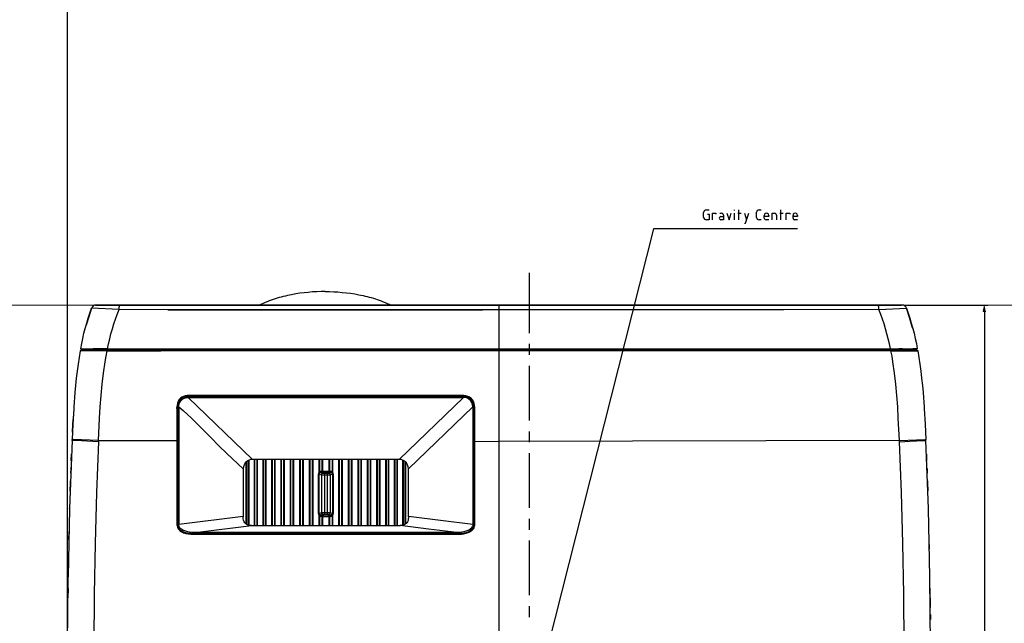
# Model space of a CAD drawing. Units: inches. Extents: x -2049 to 3731, y -2296 to 3484.
# Drawn here: x 335 to 651, y 591 to 785 of the extents above; entities that cross this region are included whole.
import ezdxf

# ---------------------------------------------------------------- set-up
doc = ezdxf.new("R2010")
doc.units = ezdxf.units.IN
doc.header["$MEASUREMENT"] = 0
doc.layers.add('Layer 1', color=7, linetype='Continuous')

msp = doc.modelspace()

# ---------------------------------------------------------------- hatches: boundary and pattern name
at = {"layer": 'Layer 1', "true_color": 0xffffff}
msp.add_hatch(color=7, dxfattribs=at).paths.add_polyline_path([(645.04, 693.17), (644.61, 691.14), (645.42, 691.14)])

# ---------------------------------------------------------------- linework, layer by layer
at = {"layer": 'Layer 1', "lineweight": 0}
for points in [[(350.37, 3483.53), (350.37, -2296.03)], [(350.52, 3483.53), (350.52, -2296.03)], [(-2048.58, 693.18), (3730.98, 693.18)], [(645.04, 693.17), (644.61, 691.14), (645.42, 691.14)]]:
    msp.add_lwpolyline(points, dxfattribs=at)
at = {"layer": 'Layer 1', "color": 7, "lineweight": 25, "true_color": 0xffffff}
for points in [[(555.71, 723.78), (555.37, 723.7), (555.08, 723.49), (554.91, 723.23), (554.82, 722.89)], [(554.82, 721.45), (554.82, 722.89)], [(554.82, 721.45), (554.91, 721.11), (555.08, 720.82), (555.37, 720.65), (555.71, 720.56)], [(555.71, 723.78), (556.6, 723.78)], [(556.1, 722.34), (556.6, 722.34), (556.6, 720.56), (555.71, 720.56)], [(557.66, 720.56), (557.66, 722.68), (558.72, 722.68), (558.72, 722.34)], [(560.33, 721.62), (560.08, 721.58), (559.86, 721.37), (559.78, 721.11), (559.86, 720.86), (560.08, 720.65), (560.33, 720.56)], [(559.99, 722.68), (560.59, 722.68)], [(561.22, 722.09), (561.22, 720.56), (560.33, 720.56)], [(560.33, 721.62), (561.22, 721.62)], [(561.22, 722.09), (561.13, 722.38), (560.92, 722.64), (560.59, 722.68)], [(562.28, 722.68), (562.99, 720.56), (563.68, 722.68)], [(564.73, 723.57), (564.73, 723.78)], [(564.73, 720.56), (564.73, 722.68)], [(565.83, 722.68), (566.89, 722.68)], [(566.17, 720.56), (566.17, 723.78)], [(567.95, 719.51), (568.28, 719.51), (569.35, 722.68)], [(567.95, 722.68), (568.62, 720.56)], [(572.65, 723.78), (572.31, 723.7), (572.06, 723.53), (571.88, 723.27), (571.84, 722.98)], [(571.84, 721.37), (571.84, 722.98)], [(571.84, 721.37), (571.88, 721.07), (572.06, 720.82), (572.31, 720.65), (572.65, 720.56)], [(572.65, 723.78), (573.24, 723.78)], [(575.74, 722), (575.61, 722.34), (575.36, 722.6), (575.02, 722.68), (574.68, 722.6), (574.38, 722.34), (574.3, 722)], [(574.3, 721.11), (574.3, 722)], [(575.74, 722), (575.74, 721.62), (574.3, 721.62)], [(574.3, 721.11), (574.38, 720.86), (574.6, 720.65), (574.85, 720.56)], [(576.8, 720.56), (576.8, 722.68), (577.6, 722.68)], [(578.19, 722.09), (578.11, 722.38), (577.9, 722.64), (577.6, 722.68)], [(578.19, 722.09), (578.19, 720.56)], [(579.25, 722.68), (580.31, 722.68)], [(579.63, 720.56), (579.63, 723.78)], [(581.37, 720.56), (581.37, 722.68), (582.47, 722.68), (582.47, 722.34)], [(584.92, 722), (584.84, 722.34), (584.59, 722.6), (584.2, 722.68), (583.87, 722.6), (583.61, 722.34), (583.53, 722)], [(583.53, 721.11), (583.53, 722)], [(584.92, 722), (584.92, 721.62), (583.53, 721.62)], [(583.53, 721.11), (583.57, 720.86), (583.78, 720.65), (584.04, 720.56)], [(573.24, 720.56), (572.65, 720.56)], [(575.74, 720.56), (574.85, 720.56)], [(584.92, 720.56), (584.04, 720.56)], [(584.92, 717.73), (538.7, 717.73), (500.13, 565.33)], [(498.78, 703.59), (498.78, 684.2)], [(433.28, 697.58), (432.6, 697.58), (431.93, 697.53), (430.57, 697.49), (429.18, 697.41), (427.82, 697.28), (426.47, 697.15), (425.15, 696.98), (423.8, 696.77), (422.44, 696.52), (421.77, 696.39), (421.13, 696.26), (420.46, 696.09), (419.78, 695.92), (419.14, 695.76), (418.47, 695.59), (417.83, 695.37), (417.2, 695.16), (416.52, 694.95), (415.88, 694.74), (415.25, 694.53), (414.61, 694.27), (413.98, 694.02), (413.34, 693.72), (412.75, 693.47), (412.12, 693.17)], [(433.28, 697.58), (433.96, 697.58), (434.64, 697.53), (435.99, 697.49), (437.35, 697.41), (438.7, 697.28), (440.06, 697.15), (441.41, 696.98), (442.76, 696.77), (444.08, 696.52), (444.75, 696.39), (445.43, 696.26), (446.11, 696.09), (446.74, 695.92), (447.42, 695.76), (448.06, 695.59), (448.73, 695.37), (449.37, 695.16), (450, 694.95), (450.64, 694.74), (451.27, 694.53), (451.91, 694.27), (452.54, 694.02), (453.18, 693.72), (453.81, 693.47), (454.41, 693.17)], [(359.67, 693.17), (359.2, 693.13), (358.78, 692.92), (358.48, 692.58), (358.23, 692.2)], [(359.5, 693.17), (618.32, 693.17)], [(618.49, 693.17), (359.67, 693.17)], [(367.08, 691.74), (367.12, 692.5), (367.16, 692.84), (367.24, 693.05), (367.24, 693.13), (367.33, 693.17)], [(489.08, 693.17), (489.08, 678.91)], [(611.09, 691.74), (611.04, 692.5), (611, 692.84), (610.96, 693.05), (610.92, 693.13), (610.83, 693.17)], [(621.97, 685.72), (621.84, 686.19), (620.95, 689.24), (619.93, 692.2), (619.72, 692.58), (619.38, 692.92), (618.96, 693.13), (618.49, 693.17)], [(620.02, 693.17), (646.05, 693.17)], [(354.72, 679.16), (355.06, 680.81), (355.39, 682.46), (355.77, 684.12), (356.2, 685.72), (356.66, 687.38), (357.17, 688.98), (357.68, 690.59), (358.23, 692.2)], [(358.23, 692.2), (357.3, 689.45), (356.45, 686.7)], [(367.08, 691.74), (358.23, 692.2)], [(363.35, 679.12), (363.69, 680.73), (364.07, 682.34), (364.45, 683.95), (364.92, 685.51), (365.38, 687.12), (365.93, 688.69), (366.48, 690.21), (367.08, 691.74)], [(489.08, 691.65), (428.08, 691.65), (397.6, 691.69), (367.08, 691.74)], [(382.69, 691.69), (483.83, 691.65)], [(488.91, 691.65), (483.83, 691.65)], [(488.91, 691.65), (483.83, 691.65)], [(611.09, 691.74), (580.61, 691.69), (550.08, 691.65), (489.08, 691.65)], [(614.85, 679.12), (614.52, 680.73), (614.13, 682.34), (613.71, 683.95), (613.24, 685.51), (612.78, 687.12), (612.27, 688.69), (611.68, 690.21), (611.09, 691.74), (619.93, 692.2)], [(619.93, 692.2), (620.48, 690.59), (621.03, 688.98), (621.5, 687.38), (621.97, 685.72), (622.39, 684.12), (622.77, 682.46), (623.15, 680.81), (623.45, 679.16)], [(645.04, 691.14), (645.04, 476.73)], [(498.78, 680.69), (498.78, 677.17)], [(354.59, 678.53), (354.21, 676.33), (353.87, 674.17), (353.57, 671.92), (353.32, 669.72), (353.11, 667.39), (352.89, 665.07), (352.56, 660.41), (352.52, 660.2), (352.52, 659.86), (352.22, 654.95), (352.01, 650.04)], [(354.63, 678.61), (354.59, 678.53)], [(354.63, 678.61), (354.59, 678.53)], [(354.72, 678.61), (354.63, 678.61), (354.59, 678.53)], [(355.86, 678.53), (354.59, 678.53)], [(354.63, 678.61), (354.93, 678.61)], [(354.72, 679.16), (355.22, 679.16)], [(354.72, 679.16), (354.76, 679.08), (354.8, 679.04)], [(623.49, 678.61), (354.72, 678.61)], [(354.8, 679.04), (623.36, 679.04)], [(354.93, 678.91), (354.93, 678.74)], [(354.97, 678.91), (354.93, 678.74)], [(354.93, 678.74), (354.93, 678.61)], [(623.19, 678.91), (354.97, 678.91)], [(355.22, 679.16), (360.22, 679.12), (358.7, 679.12)], [(357.34, 678.53), (355.86, 678.53)], [(363.01, 678.53), (356.02, 678.53)], [(356.11, 678.91), (356.11, 679.04)], [(356.16, 678.91), (356.16, 679.04)], [(363.23, 678.53), (356.2, 678.53)], [(363.23, 678.53), (357.34, 678.53)], [(361.83, 679.12), (360.22, 679.12), (360.69, 679.12)], [(360.47, 649.66), (360.81, 656.9), (361.02, 660.54), (361.32, 664.13), (361.61, 667.77), (362.04, 671.37), (362.59, 674.97), (362.89, 676.75), (363.23, 678.53)], [(363.35, 679.12), (360.69, 679.12)], [(488.91, 678.53), (363.01, 678.53)], [(363.23, 678.53), (363.23, 678.61)], [(363.23, 678.53), (380.5, 678.53)], [(363.27, 678.61), (363.31, 678.82), (363.35, 678.91)], [(363.27, 678.61), (363.31, 678.82), (363.35, 678.91)], [(363.35, 679.12), (399.93, 679.12)], [(363.35, 679.12), (424.31, 679.12)], [(363.35, 679.12), (363.35, 679.04)], [(424.7, 678.53), (363.35, 678.53)], [(363.56, 679.04), (363.56, 678.91)], [(405.43, 678.53), (380.5, 678.53)], [(399.93, 679.12), (408.4, 679.12)], [(424.7, 678.53), (405.43, 678.53)], [(408.4, 679.12), (424.31, 679.12)], [(424.31, 679.12), (442.94, 679.12)], [(442.56, 678.53), (424.7, 678.53)], [(564.52, 678.53), (442.56, 678.53)], [(442.94, 679.12), (565.83, 679.12)], [(489.08, 679.12), (614.85, 679.12)], [(489.08, 678.91), (489.08, 534.3)], [(614.85, 678.53), (489.08, 678.53)], [(614.85, 678.53), (614.98, 678.53), (564.52, 678.53)], [(565.83, 679.12), (614.85, 679.12)], [(614.64, 679.04), (614.64, 678.91)], [(614.85, 679.12), (616.08, 679.12)], [(614.85, 679.12), (614.85, 679.04)], [(614.85, 678.91), (614.85, 678.82), (614.9, 678.61)], [(614.85, 678.91), (614.85, 678.82), (614.9, 678.61)], [(614.98, 678.53), (614.94, 678.61)], [(617.73, 649.66), (617.35, 656.9), (617.14, 660.54), (616.89, 664.13), (616.55, 667.77), (616.12, 671.37), (615.62, 674.97), (615.32, 676.75), (614.98, 678.53)], [(616.08, 679.12), (618.66, 679.12), (617.48, 679.12)], [(618.66, 679.12), (622.01, 679.12)], [(620.1, 678.53), (621.97, 678.53), (621.25, 678.53)], [(621.97, 679.04), (621.97, 678.91)], [(622.73, 678.53), (621.97, 678.53), (623.57, 678.53)], [(623.45, 679.16), (622.64, 679.16), (622.01, 679.12)], [(622.01, 679.04), (622.01, 678.91)], [(622.18, 679.04), (622.18, 678.91)], [(622.26, 679.04), (622.26, 678.91)], [(623.24, 678.74), (623.19, 678.91)], [(623.28, 678.57), (623.19, 678.82)], [(623.24, 678.74), (623.24, 678.61)], [(623.36, 679.04), (623.45, 679.08)], [(623.57, 678.53), (623.53, 678.61), (623.49, 678.61)], [(623.57, 678.61), (623.57, 678.53)], [(623.57, 678.61), (623.57, 678.53)], [(623.57, 678.53), (623.96, 676.33), (624.29, 674.17), (624.59, 671.92), (624.84, 669.72), (625.1, 667.39), (625.31, 665.07), (625.65, 660.41), (625.65, 660.2), (625.69, 659.86), (625.95, 654.95), (626.16, 650.04)], [(498.78, 673.66), (498.78, 656.13)], [(389.64, 664.18), (388.92, 664.13), (388.33, 664.01), (387.73, 663.84), (387.18, 663.58), (386.93, 663.37), (386.68, 663.2), (386.47, 662.99), (386.3, 662.74), (386, 662.19), (385.79, 661.64), (385.66, 661.04), (385.62, 660.58), (385.62, 660.11)], [(403.48, 664.13), (394.59, 664.13), (389.64, 664.18)], [(477.27, 664.18), (389.64, 664.18)], [(389.68, 663.84), (389.64, 664.18)], [(439.68, 664.18), (403.48, 664.13)], [(477.27, 663.84), (477.27, 664.18)], [(481.29, 660.11), (481.29, 660.54), (481.25, 660.96), (481.13, 661.59), (480.91, 662.19), (480.78, 662.48), (480.62, 662.74), (480.4, 662.99), (480.19, 663.24), (479.94, 663.41), (479.64, 663.58), (479.39, 663.75), (479.09, 663.88), (478.45, 664.05), (477.82, 664.13), (477.27, 664.18)], [(389.22, 663.84), (388.54, 663.75), (388.07, 663.63), (387.65, 663.46), (387.23, 663.2), (386.85, 662.91), (386.55, 662.57), (386.3, 662.14), (386.13, 661.68), (386.04, 661.26), (385.92, 660.54)], [(386.21, 660.54), (386.26, 660.83), (386.3, 661.13), (386.38, 661.42), (386.47, 661.68), (386.59, 661.97), (386.76, 662.23), (386.93, 662.44), (387.14, 662.65), (387.36, 662.86), (387.57, 663.03), (387.82, 663.2), (388.12, 663.33), (388.37, 663.41), (388.67, 663.5), (388.96, 663.54), (389.26, 663.54)], [(389.68, 663.84), (389.22, 663.84)], [(389.26, 663.54), (477.65, 663.54)], [(389.26, 663.54), (409.92, 643.64)], [(477.27, 663.84), (389.68, 663.84)], [(477.65, 663.54), (456.99, 643.64)], [(477.69, 663.84), (477.27, 663.84)], [(480.7, 660.49), (480.62, 661.17), (480.4, 661.85), (480.02, 662.4), (479.55, 662.91), (478.96, 663.24), (478.33, 663.46), (477.65, 663.54)], [(480.99, 660.54), (480.91, 661.21), (480.78, 661.68), (480.62, 662.14), (480.36, 662.57), (480.06, 662.91), (479.68, 663.2), (479.3, 663.46), (478.84, 663.63), (478.37, 663.75), (477.69, 663.84)], [(352.43, 658.8), (352.3, 656.39)], [(385.74, 660.11), (385.4, 660.11)], [(385.92, 660.11), (385.62, 660.11)], [(385.62, 660.11), (385.62, 649.61)], [(385.92, 660.54), (385.92, 660.11)], [(385.92, 660.11), (385.92, 649.61)], [(386.3, 660.49), (386.26, 660.49)], [(386.26, 660.11), (386.26, 622.9)], [(386.3, 660.49), (387.65, 659.31), (388.96, 658.12), (390.27, 656.9), (391.55, 655.63), (396.58, 650.55), (399.13, 648), (401.71, 645.55), (406.91, 640.6)], [(480.7, 660.49), (460, 640.6)], [(480.7, 660.11), (480.7, 649.44)], [(480.99, 660.11), (480.99, 660.54)], [(480.99, 660.11), (481.29, 660.11)], [(480.99, 649.44), (480.99, 660.11)], [(481.29, 649.44), (481.29, 660.11)], [(352.09, 652.41), (352.22, 654.82), (352.3, 656.39)], [(625.86, 656.56), (625.86, 656.39)], [(498.78, 652.62), (498.78, 649.11)], [(352.01, 649.7), (351.16, 627.81)], [(352.01, 649.7), (352.01, 650.04)], [(360.47, 649.66), (354.97, 649.91), (352.26, 650.04), (352.01, 650.04)], [(360.43, 649.32), (354.97, 649.57), (352.26, 649.7), (352.01, 649.7)], [(360.43, 649.32), (359.8, 632.98), (359.33, 616.64), (359.07, 600.3), (358.95, 583.95)], [(360.43, 649.32), (360.47, 649.66)], [(360.47, 649.66), (376.77, 649.66), (385.62, 649.61), (360.47, 649.66)], [(385.92, 649.61), (385.62, 649.61)], [(385.62, 649.61), (385.62, 622.9)], [(386.26, 649.61), (385.92, 649.61)], [(385.92, 649.61), (385.92, 622.9)], [(480.99, 649.44), (480.7, 649.44)], [(480.7, 649.44), (480.7, 622.9)], [(480.99, 649.44), (481.29, 649.44)], [(480.99, 622.9), (480.99, 649.44)], [(481.29, 649.44), (489.08, 649.4)], [(481.29, 622.9), (481.29, 649.44)], [(617.73, 649.66), (489.08, 649.4)], [(617.73, 649.66), (623.19, 649.91), (625.9, 650.04), (626.16, 650.04)], [(617.73, 649.32), (622.81, 649.57), (623.19, 649.57), (625.78, 649.7), (626.2, 649.7)], [(617.73, 649.32), (617.73, 649.66)], [(619.21, 583.95), (619.13, 600.3), (618.83, 616.64), (618.37, 632.98), (617.73, 649.32)], [(626.2, 649.7), (626.16, 650.04)], [(627, 627.81), (626.2, 649.7)], [(351.71, 643.14), (351.71, 643.48), (351.79, 645.25), (351.79, 645.3)], [(498.78, 645.59), (498.78, 628.07)], [(626.37, 645.3), (626.37, 645.25), (626.45, 643.48), (626.45, 643.14)], [(409.92, 643.64), (409.28, 643.56), (408.61, 643.31), (408.06, 642.97), (407.55, 642.5), (407.21, 641.91), (407, 641.27), (406.91, 640.6)], [(407.8, 642.76), (407.8, 622.9)], [(407.93, 642.84), (407.93, 622.82)], [(408.65, 622.48), (408.65, 643.31)], [(408.86, 622.44), (408.86, 643.39)], [(456.99, 643.64), (409.92, 643.64)], [(410.43, 643.64), (410.43, 622.39)], [(410.55, 643.64), (410.55, 622.39)], [(411.36, 622.39), (411.36, 643.64)], [(411.53, 622.39), (411.53, 643.64)], [(413.18, 643.64), (413.18, 622.39)], [(413.35, 643.64), (413.35, 622.39)], [(414.11, 622.39), (414.11, 643.64)], [(414.32, 622.39), (414.32, 643.64)], [(416.02, 643.64), (416.02, 622.39)], [(416.18, 643.64), (416.18, 622.39)], [(417.03, 622.39), (417.03, 643.64)], [(417.2, 622.39), (417.2, 643.64)], [(418.98, 643.64), (418.98, 622.39)], [(419.15, 643.64), (419.15, 622.39)], [(419.99, 622.39), (419.99, 643.64)], [(420.16, 622.39), (420.16, 643.64)], [(421.98, 643.64), (421.98, 622.39)], [(422.15, 643.64), (422.15, 622.39)], [(423, 622.39), (423, 643.64)], [(423.21, 622.39), (423.21, 643.64)], [(425.03, 643.64), (425.03, 622.39)], [(425.2, 643.64), (425.2, 622.39)], [(426.09, 622.39), (426.09, 643.64)], [(426.3, 622.39), (426.3, 643.64)], [(428.12, 643.64), (428.12, 622.39)], [(428.29, 643.64), (428.29, 622.39)], [(429.18, 622.39), (429.18, 643.64)], [(429.39, 622.39), (429.39, 643.64)], [(431.25, 643.64), (431.25, 639.28)], [(431.43, 643.64), (431.43, 639.75)], [(432.31, 639.88), (432.31, 643.64)], [(432.53, 639.88), (432.53, 643.64)], [(434.38, 643.64), (434.38, 639.88)], [(434.6, 643.64), (434.6, 639.88)], [(435.48, 643.64), (435.48, 639.75)], [(435.66, 639.28), (435.66, 643.64)], [(437.52, 643.64), (437.52, 622.39)], [(437.73, 643.64), (437.73, 622.39)], [(438.62, 622.39), (438.62, 643.64)], [(438.79, 622.39), (438.79, 643.64)], [(440.65, 643.64), (440.65, 622.39)], [(440.82, 643.64), (440.82, 622.39)], [(441.71, 622.39), (441.71, 643.64)], [(441.88, 622.39), (441.88, 643.64)], [(443.7, 643.64), (443.7, 622.39)], [(443.91, 643.64), (443.91, 622.39)], [(444.76, 622.39), (444.76, 643.64)], [(444.93, 622.39), (444.93, 643.64)], [(446.75, 643.64), (446.75, 622.39)], [(446.96, 643.64), (446.96, 622.39)], [(447.81, 622.39), (447.81, 643.64)], [(447.93, 622.39), (447.93, 643.64)], [(449.71, 643.64), (449.71, 622.39)], [(449.92, 643.64), (449.92, 622.39)], [(450.73, 622.39), (450.73, 643.64)], [(450.9, 622.39), (450.9, 643.64)], [(452.59, 643.64), (452.59, 622.39)], [(452.8, 643.64), (452.8, 622.39)], [(453.61, 622.39), (453.61, 643.64)], [(453.73, 622.39), (453.73, 643.64)], [(455.38, 643.64), (455.38, 622.39)], [(455.6, 643.64), (455.6, 622.39)], [(456.36, 622.39), (456.36, 643.64)], [(456.48, 622.39), (456.48, 643.64)], [(460, 640.6), (459.95, 641.27), (459.7, 641.91), (459.36, 642.5), (458.86, 642.97), (458.31, 643.31), (457.67, 643.56), (456.99, 643.64)], [(458.05, 643.43), (458.05, 622.44)], [(458.26, 643.35), (458.26, 622.48)], [(458.98, 622.82), (458.98, 642.84)], [(459.11, 622.9), (459.11, 642.71)], [(351.54, 639.2), (351.63, 640.6)], [(351.63, 640.77), (351.63, 641.1)], [(351.63, 640.6), (351.63, 640.77)], [(406.91, 640.6), (406.91, 625.23)], [(431.13, 638.9), (431.17, 639.07), (431.25, 639.28)], [(431.34, 638.9), (431.13, 638.9)], [(431.13, 626.25), (431.13, 638.9)], [(431.25, 639.28), (431.34, 639.54), (431.43, 639.75)], [(431.38, 639.07), (431.34, 639.2), (431.25, 639.28)], [(431.34, 638.9), (431.38, 639.07), (431.51, 639.24), (431.64, 639.33)], [(431.34, 638.9), (432.06, 638.69)], [(431.34, 626.25), (431.34, 638.9)], [(431.43, 639.75), (431.68, 639.83), (431.93, 639.88)], [(431.64, 639.33), (431.43, 639.75)], [(431.64, 639.33), (431.76, 639.37), (431.89, 639.37)], [(431.72, 639.88), (432.14, 639.88)], [(431.89, 639.37), (431.93, 639.88)], [(431.89, 639.37), (432.53, 639.2)], [(431.89, 639.37), (435.02, 639.37)], [(431.93, 639.88), (432.31, 639.88)], [(432.53, 639.2), (432.35, 639.16), (432.19, 639.03), (432.1, 638.86), (432.06, 638.69)], [(432.31, 639.88), (432.53, 639.88)], [(432.31, 639.37), (432.31, 639.88)], [(432.53, 639.88), (434.38, 639.88)], [(432.82, 639.37), (432.69, 639.45), (432.61, 639.58), (432.57, 639.75), (432.53, 639.88)], [(432.53, 639.2), (433.03, 639.16)], [(433.03, 639.16), (433.88, 639.16)], [(433.03, 639.16), (433.03, 625.95)], [(433.88, 639.16), (434.38, 639.2)], [(433.88, 639.16), (433.88, 625.95)], [(434.09, 639.37), (434.22, 639.45), (434.3, 639.58), (434.38, 639.75), (434.38, 639.88)], [(434.38, 639.88), (434.6, 639.88)], [(434.38, 639.2), (435.02, 639.37)], [(434.38, 639.2), (434.56, 639.16), (434.73, 639.03), (434.81, 638.86), (434.85, 638.69)], [(434.6, 639.88), (434.98, 639.88)], [(434.6, 639.37), (434.6, 639.88)], [(434.85, 638.69), (435.57, 638.9)], [(435.02, 639.37), (434.98, 639.88)], [(434.98, 639.88), (435.23, 639.83), (435.48, 639.75)], [(435.02, 639.37), (435.15, 639.37), (435.28, 639.33), (435.4, 639.24), (435.53, 639.07), (435.57, 638.9)], [(435.28, 639.33), (435.48, 639.75)], [(435.48, 639.75), (435.62, 639.54), (435.66, 639.28)], [(435.53, 639.07), (435.57, 639.2), (435.66, 639.28)], [(435.57, 638.9), (435.78, 638.9)], [(435.57, 638.9), (435.57, 626.25)], [(435.66, 639.28), (435.74, 639.07), (435.78, 638.9)], [(435.78, 638.9), (435.78, 626.25)], [(460, 625.23), (460, 640.6)], [(626.54, 640.85), (626.58, 640.6)], [(626.58, 640.6), (626.62, 639.2)], [(351.37, 633.57), (351.46, 636.11), (351.46, 636.74)], [(432.06, 638.69), (432.06, 626.46)], [(432.06, 638.69), (433.03, 638.65)], [(433.03, 638.65), (433.88, 638.65)], [(433.88, 638.65), (434.85, 638.69)], [(434.85, 638.69), (434.85, 626.46)], [(626.71, 636.74), (626.75, 636.11), (626.83, 633.57)], [(351.37, 633.57), (351.24, 630.48)], [(626.92, 630.48), (626.83, 633.57)], [(351.16, 627.73), (350.69, 605.93)], [(351.16, 627.73), (351.16, 627.81)], [(431.34, 626.25), (431.13, 626.25)], [(431.25, 625.87), (431.17, 626.03), (431.13, 626.25)], [(432.06, 626.46), (431.34, 626.25)], [(431.89, 625.74), (431.76, 625.78), (431.64, 625.82), (431.51, 625.91), (431.38, 626.08), (431.34, 626.25)], [(433.03, 626.46), (432.06, 626.46)], [(432.53, 625.95), (432.35, 625.99), (432.19, 626.12), (432.1, 626.25), (432.06, 626.46)], [(433.88, 626.46), (433.03, 626.46)], [(434.85, 626.46), (433.88, 626.46)], [(434.38, 625.95), (434.56, 625.99), (434.73, 626.12), (434.81, 626.25), (434.85, 626.46)], [(435.57, 626.25), (434.85, 626.46)], [(435.57, 626.25), (435.53, 626.08), (435.4, 625.91), (435.28, 625.82), (435.15, 625.78), (435.02, 625.74)], [(435.57, 626.25), (435.78, 626.25)], [(435.78, 626.25), (435.74, 626.03), (435.66, 625.87)], [(627, 627.73), (627, 627.81)], [(627.51, 605.93), (627, 627.73)], [(406.91, 625.27), (386.26, 622.73)], [(409.62, 622.39), (409.07, 622.44), (408.56, 622.52), (408.14, 622.69), (407.76, 622.94), (407.46, 623.24), (407.21, 623.62), (407.04, 624.09), (406.96, 624.55), (406.91, 625.23)], [(431.38, 626.08), (431.34, 625.95), (431.25, 625.87)], [(431.25, 625.87), (431.25, 622.39)], [(431.43, 625.36), (431.34, 625.61), (431.25, 625.87)], [(431.64, 625.82), (431.43, 625.36)], [(431.43, 625.36), (431.43, 622.39)], [(431.93, 625.23), (431.68, 625.27), (431.43, 625.36)], [(432.53, 625.95), (431.89, 625.74)], [(435.02, 625.74), (431.89, 625.74)], [(431.89, 625.74), (431.93, 625.23)], [(432.31, 625.27), (431.93, 625.23)], [(432.31, 625.74), (432.31, 625.27)], [(432.31, 622.39), (432.31, 625.27)], [(432.53, 625.23), (432.31, 625.27)], [(433.03, 625.95), (432.53, 625.95)], [(432.82, 625.74), (432.69, 625.7), (432.61, 625.57), (432.57, 625.4), (432.53, 625.23)], [(432.53, 622.39), (432.53, 625.23)], [(434.38, 625.23), (432.53, 625.23)], [(433.88, 625.95), (433.03, 625.95)], [(434.38, 625.95), (433.88, 625.95)], [(434.09, 625.74), (434.22, 625.7), (434.3, 625.57), (434.38, 625.4), (434.38, 625.23)], [(435.02, 625.74), (434.38, 625.95)], [(434.6, 625.27), (434.38, 625.23)], [(434.38, 625.23), (434.38, 622.39)], [(434.81, 625.23), (434.38, 625.23)], [(434.6, 625.74), (434.6, 625.27)], [(434.98, 625.23), (434.6, 625.27)], [(434.6, 625.27), (434.6, 622.39)], [(435.02, 625.74), (434.98, 625.23)], [(435.48, 625.36), (435.23, 625.27), (434.98, 625.23)], [(435.28, 625.82), (435.48, 625.36)], [(435.66, 625.87), (435.62, 625.61), (435.48, 625.36)], [(435.48, 625.36), (435.48, 622.39)], [(435.53, 626.08), (435.57, 625.95), (435.66, 625.87)], [(435.66, 622.39), (435.66, 625.87)], [(460, 625.23), (460, 624.89), (459.95, 624.55), (459.87, 624.04), (459.7, 623.62), (459.49, 623.24), (459.2, 622.94), (458.81, 622.69), (458.39, 622.52), (457.88, 622.44), (457.33, 622.39)], [(480.7, 622.77), (470.33, 624), (460, 625.27)], [(498.78, 624.55), (498.78, 621.04)], [(350.91, 617.86), (350.99, 620.45)], [(385.92, 622.9), (385.62, 622.9)], [(385.62, 622.9), (385.62, 622.56), (385.66, 622.27), (385.79, 621.89), (385.96, 621.5), (386.17, 621.17), (386.42, 620.87), (386.72, 620.62), (387.06, 620.4), (387.44, 620.23), (387.78, 620.07), (388.54, 619.85), (389.35, 619.68), (390.15, 619.6), (390.91, 619.56)], [(385.92, 622.9), (385.92, 622.69)], [(385.92, 622.69), (385.96, 622.35), (386.04, 622.05), (386.17, 621.76), (386.34, 621.5), (386.51, 621.25), (386.72, 621.04), (386.97, 620.83), (387.23, 620.66), (387.78, 620.4), (388.37, 620.19), (388.96, 620.07), (389.56, 619.98), (390.19, 619.9)], [(386.26, 622.73), (386.26, 622.9)], [(391.04, 620.15), (390.4, 620.19), (389.72, 620.23), (389.09, 620.36), (388.46, 620.53), (387.82, 620.78), (387.52, 620.91), (387.23, 621.12), (386.93, 621.34), (386.72, 621.55), (386.51, 621.8), (386.38, 622.1), (386.26, 622.39), (386.26, 622.73)], [(390.19, 619.9), (391.04, 619.85)], [(391.04, 620.15), (391.46, 620.19)], [(475.83, 620.15), (391.04, 620.15)], [(391.46, 620.19), (409.62, 622.39)], [(409.62, 622.39), (457.29, 622.39)], [(457.29, 622.39), (457.33, 622.39)], [(475.49, 620.19), (466.39, 621.25), (457.33, 622.39)], [(480.7, 622.77), (480.66, 622.44), (480.57, 622.14), (480.4, 621.84), (480.23, 621.59), (479.98, 621.34), (479.73, 621.12), (479.43, 620.95), (479.09, 620.78), (478.45, 620.53), (477.82, 620.36), (477.19, 620.23), (476.51, 620.19), (475.83, 620.15)], [(475.87, 619.85), (476.76, 619.9)], [(476.3, 619.56), (477.06, 619.64), (477.78, 619.73), (478.5, 619.9), (479.22, 620.11), (479.55, 620.23), (479.89, 620.45), (480.19, 620.66), (480.49, 620.87), (480.74, 621.17), (480.95, 621.46), (481.13, 621.8), (481.21, 622.18), (481.29, 622.52), (481.29, 622.9)], [(476.76, 619.9), (477.35, 619.98), (477.95, 620.07), (478.54, 620.19), (479.13, 620.4), (479.68, 620.66), (479.94, 620.83), (480.19, 621.04), (480.4, 621.25), (480.62, 621.46), (480.74, 621.76), (480.87, 622.01), (480.95, 622.35), (480.99, 622.73)], [(480.99, 622.9), (481.29, 622.9)], [(480.99, 622.73), (480.99, 622.9)], [(350.91, 617.86), (350.87, 614.77)], [(390.91, 619.56), (391.46, 619.56)], [(391.04, 619.85), (391.5, 619.85)], [(391.5, 619.85), (391.46, 619.56)], [(395.53, 619.56), (391.46, 619.56), (475.45, 619.56)], [(391.5, 619.85), (475.45, 619.85)], [(395.53, 619.56), (405.9, 619.56)], [(418.77, 619.56), (459.32, 619.56)], [(475.45, 619.85), (475.87, 619.85)], [(475.45, 619.85), (475.45, 619.56)], [(475.45, 619.56), (476.3, 619.56)], [(498.78, 617.53), (498.78, 600)], [(627.34, 614.82), (627.26, 617.91)], [(350.69, 562.11), (350.53, 583.95), (350.69, 605.76)], [(350.69, 605.76), (350.69, 605.93)], [(627.51, 605.76), (627.51, 605.93)], [(627.51, 562.11), (627.64, 583.95), (627.51, 605.76)], [(350.65, 602.2), (350.61, 599.11)], [(627.6, 599.11), (627.55, 602.24)], [(350.57, 596.1), (350.57, 596.4), (350.61, 599.11)], [(627.6, 599.11), (627.6, 596.1)], [(498.78, 596.49), (498.78, 592.97)], [(350.53, 592.25), (350.57, 593.48)], [(350.57, 593.48), (350.57, 593.82)], [(627.64, 593.86), (627.64, 593.48)], [(627.64, 593.48), (627.64, 592.25)]]:
    msp.add_lwpolyline(points, dxfattribs=at)
for points in [[(356.2, 678.91), (356.2, 678.91), (356.2, 679.04), (356.2, 679.04), (356.2, 679.04), (356.2, 678.91), (356.2, 678.91)], [(614.98, 678.53), (614.98, 678.53), (620.1, 678.53), (620.1, 678.53), (620.1, 678.53), (614.98, 678.53), (614.98, 678.53)], [(386.26, 660.11), (386.26, 660.11), (386.26, 660.49), (386.26, 660.49), (386.26, 660.49), (386.26, 660.11), (386.26, 660.11)], [(480.7, 660.49), (480.7, 660.49), (480.7, 660.11), (480.7, 660.11), (480.7, 660.11), (480.7, 660.49), (480.7, 660.49)], [(475.83, 620.15), (475.83, 620.15), (475.49, 620.19), (475.49, 620.19), (475.49, 620.19), (475.83, 620.15), (475.83, 620.15)], [(480.7, 622.9), (480.7, 622.9), (480.7, 622.77), (480.7, 622.77), (480.7, 622.77), (480.7, 622.9), (480.7, 622.9)]]:
    msp.add_open_spline(points, degree=3, knots=[0, 0, 0, 0, 1, 1, 1, 2, 2, 2, 2], dxfattribs=at)

doc.saveas('drawing.dxf')
